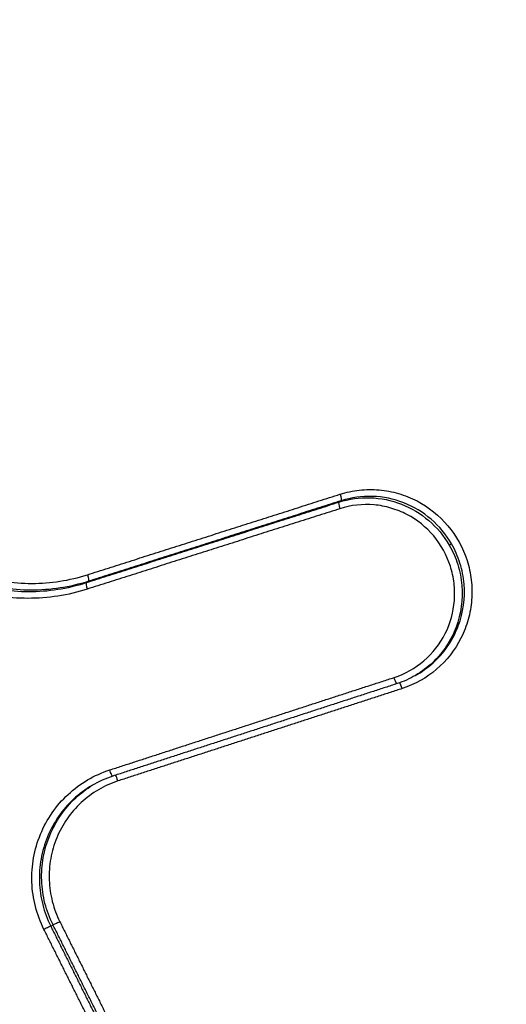
# Model space of a CAD drawing. Units: millimetres. Extents: x -6914 to 6872, y -6128 to 7658.
# Drawn here: x -4158 to -4150, y -1516 to -1501 of the extents above; entities that cross this region are included whole.
import ezdxf

# ---------------------------------------------------------------- set-up
doc = ezdxf.new("R2010")
doc.units = ezdxf.units.MM
doc.header["$LTSCALE"] = 20
doc.layers.add('2d', color=230, linetype='Continuous')

msp = doc.modelspace()

# ---------------------------------------------------------------- linework, layer by layer
at = {"layer": '2d'}
for p, q in [((-4152.947, -1508.169), (-4152.912, -1508.148)), ((-4151.293, -1508.815), (-4151.259, -1508.795)), ((-4156.735, -1509.377), (-4156.7, -1509.357)), ((-4151.798, -1510.769), (-4151.765, -1510.749)), ((-4157.266, -1514.533), (-4157.232, -1514.513))]:
    msp.add_line(p, q, dxfattribs=at)
msp.add_circle((-21.081, 765.422), 6893.014, dxfattribs=at)
for centre, major_axis, ratio, start_param, end_param in [((-4152.917, -1508.264), (-0.0304, 0.0953), 0.137452, 0.028787, 1.554172), ((-4156.704, -1509.472), (-0.0304, 0.0953), 0.137383, 0.028787, 1.554483), ((-4152.01, -1510.969), (-0.0309, 0.0951), 0.137567, 4.69397, 5.892432), ((-4156.272, -1512.356), (-0.0309, 0.0951), 0.137494, 4.694313, 5.875392), ((-4157.354, -1514.578), (0.0895, 0.0446), 0.038956, 0.130737, 1.704541)]:
    msp.add_ellipse(centre, major_axis=major_axis, ratio=ratio, start_param=start_param, end_param=end_param, dxfattribs=at)
at = {"layer": '2d', "extrusion": (0, 0, -1)}
for centre, major_axis, ratio, start_param, end_param in [((-4152.943, -1508.053), (-0.0304, 0.0953), 0.137436, 1.587347, 3.112806), ((-4156.731, -1509.261), (-0.0304, 0.0953), 0.137367, 1.587035, 3.112806), ((-4152.105, -1510.798), (-0.0309, 0.0951), 0.137554, 3.113554, 4.730743), ((-4156.368, -1512.185), (-0.0309, 0.0951), 0.13748, 3.113554, 4.730401), ((-4157.144, -1514.469), (0.0895, 0.0446), 0.038956, 1.437052, 3.010855)]:
    msp.add_ellipse(centre, major_axis=major_axis, ratio=ratio, start_param=start_param, end_param=end_param, dxfattribs=at)
at = {"layer": '2d'}
for points, knots in [([(-4162.802, -1391.989), (-4162.15, -1391.606), (-4161.408, -1391.221), (-4160.162, -1390.683), (-4159.725, -1390.51), (-4159.037, -1390.269), (-4158.802, -1390.191), (-4158.443, -1390.079), (-4158.322, -1390.043), (-4158.138, -1389.99), (-4158.046, -1389.964), (-4157.937, -1389.934), (-4157.883, -1389.919), (-4157.859, -1389.913), (-4157.844, -1389.909), (-4157.834, -1389.906), (-4157.456, -1389.805), (-4157.061, -1389.709), (-4156.221, -1389.537), (-4155.776, -1389.462), (-4154.834, -1389.335), (-4154.337, -1389.288), (-4153.564, -1389.279), (-4153.301, -1389.286), (-4152.9, -1389.311), (-4152.698, -1389.328), (-4152.46, -1389.354), (-4152.34, -1389.369), (-4152.281, -1389.377), (-4152.255, -1389.381), (-4152.238, -1389.383), (-4152.227, -1389.385), (-4151.783, -1389.447), (-4151.347, -1389.535), (-4150.694, -1389.709), (-4150.475, -1389.775), (-4150.041, -1389.92), (-4149.826, -1390), (-4149.185, -1390.262), (-4148.765, -1390.465), (-4147.948, -1390.929), (-4147.551, -1391.191), (-4146.407, -1392.054), (-4145.707, -1392.737), (-4144.949, -1393.715), (-4144.803, -1393.917), (-4144.527, -1394.333), (-4144.399, -1394.548), (-4144.151, -1394.987), (-4144.031, -1395.211), (-4143.849, -1395.546), (-4143.758, -1395.714), (-4143.651, -1395.911), (-4143.598, -1396.01), (-4143.571, -1396.059), (-4143.557, -1396.084), (-4143.552, -1396.094), (-4143.548, -1396.101), (-4143.545, -1396.106), (-4142.238, -1398.52), (-4140.807, -1401.2), (-4138.461, -1405.626), (-4137.646, -1407.17), (-4136.374, -1409.586), (-4135.941, -1410.409), (-4135.28, -1411.668), (-4134.946, -1412.304), (-4134.551, -1413.058), (-4134.353, -1413.437), (-4134.253, -1413.628), (-4134.203, -1413.723), (-4134.178, -1413.771), (-4134.167, -1413.791), (-4134.16, -1413.805), (-4134.156, -1413.814), (-4132.832, -1416.341), (-4131.402, -1419.082), (-4129.099, -1423.524), (-4128.304, -1425.06), (-4127.073, -1427.448), (-4126.656, -1428.257), (-4126.021, -1429.493), (-4125.7, -1430.117), (-4125.323, -1430.853), (-4125.133, -1431.224), (-4125.037, -1431.409), (-4124.99, -1431.502), (-4124.969, -1431.542), (-4124.956, -1431.569), (-4124.948, -1431.584), (-4123.428, -1434.55), (-4121.923, -1437.51), (-4119.668, -1441.967), (-4118.916, -1443.456), (-4117.412, -1446.44), (-4116.66, -1447.936), (-4115.524, -1450.185), (-4115.145, -1450.936), (-4114.58, -1452.066), (-4114.393, -1452.443), (-4114.114, -1453.01), (-4113.974, -1453.294), (-4113.816, -1453.626), (-4113.738, -1453.793), (-4113.699, -1453.876), (-4113.68, -1453.918), (-4113.671, -1453.939), (-4113.666, -1453.949), (-4113.664, -1453.954), (-4113.662, -1453.957), (-4113.661, -1453.959), (-4113.637, -1454.012), (-4113.571, -1454.154), (-4113.365, -1454.623), (-4113.227, -1454.949), (-4112.909, -1455.795), (-4112.73, -1456.315), (-4112.463, -1457.256), (-4112.374, -1457.596), (-4112.247, -1458.147), (-4112.206, -1458.338), (-4112.146, -1458.634), (-4112.117, -1458.785), (-4112.084, -1458.965), (-4112.068, -1459.056), (-4112.06, -1459.102), (-4112.056, -1459.125), (-4112.054, -1459.135), (-4112.053, -1459.141), (-4112.052, -1459.147), (-4111.921, -1459.911), (-4111.825, -1460.718), (-4111.732, -1462.402), (-4111.735, -1463.278), (-4111.863, -1465.095), (-4111.987, -1466.038), (-4112.285, -1467.485), (-4112.404, -1467.974), (-4112.613, -1468.711), (-4112.688, -1468.958), (-4112.809, -1469.329), (-4112.871, -1469.514), (-4112.948, -1469.731), (-4112.987, -1469.84), (-4113.007, -1469.894), (-4113.017, -1469.921), (-4113.022, -1469.935), (-4113.024, -1469.941), (-4113.026, -1469.945), (-4113.027, -1469.948), (-4113.106, -1470.163), (-4113.224, -1470.458), (-4113.545, -1471.204), (-4113.748, -1471.656), (-4114.044, -1472.322), (-4114.113, -1472.478), (-4114.186, -1472.64), (-4114.198, -1472.667), (-4114.2, -1472.672), (-4114.205, -1472.684), (-4114.218, -1472.712), (-4114.251, -1472.787), (-4114.365, -1473.042), (-4114.553, -1473.466), (-4114.767, -1473.947), (-4114.918, -1474.289), (-4114.995, -1474.462), (-4115.033, -1474.549), (-4115.052, -1474.592), (-4115.06, -1474.611), (-4115.066, -1474.623), (-4115.07, -1474.631), (-4115.321, -1475.199), (-4115.614, -1475.866), (-4116.122, -1477.019), (-4116.302, -1477.429), (-4116.59, -1478.082), (-4116.689, -1478.306), (-4116.842, -1478.651), (-4116.919, -1478.827), (-4117.012, -1479.035), (-4117.058, -1479.14), (-4117.078, -1479.186), (-4117.091, -1479.216), (-4117.099, -1479.233), (-4117.891, -1481.027), (-4118.623, -1482.684), (-4119.641, -1484.987), (-4119.967, -1485.724), (-4120.436, -1486.783), (-4120.665, -1487.302), (-4120.924, -1487.887), (-4121.051, -1488.174), (-4121.114, -1488.317), (-4121.145, -1488.387), (-4121.161, -1488.423), (-4121.168, -1488.438), (-4121.172, -1488.448), (-4121.174, -1488.452), (-4122.627, -1491.737), (-4124.033, -1494.911), (-4126.073, -1499.516), (-4126.742, -1501.025), (-4127.729, -1503.25), (-4128.218, -1504.354), (-4128.781, -1505.624), (-4129.061, -1506.255), (-4129.201, -1506.57), (-4129.27, -1506.727), (-4129.3, -1506.794), (-4129.32, -1506.839), (-4129.329, -1506.859), (-4129.684, -1507.661), (-4130.197, -1508.818), (-4130.704, -1509.962), (-4131.041, -1510.721), (-4131.211, -1511.106), (-4131.551, -1511.872), (-4131.805, -1512.447), (-4132.071, -1513.046), (-4132.171, -1513.274), (-4132.187, -1513.31), (-4132.198, -1513.334), (-4132.197, -1513.332), (-4132.203, -1513.345), (-4132.22, -1513.383), (-4132.246, -1513.441), (-4132.311, -1513.584), (-4132.37, -1513.715), (-4132.522, -1514.047), (-4132.615, -1514.248), (-4132.846, -1514.714), (-4132.982, -1514.979), (-4133.226, -1515.421), (-4133.314, -1515.575), (-4133.456, -1515.817), (-4133.53, -1515.941), (-4133.621, -1516.089), (-4133.667, -1516.165), (-4133.691, -1516.203), (-4133.703, -1516.222), (-4133.708, -1516.23), (-4133.711, -1516.235), (-4133.714, -1516.239), (-4134.267, -1517.118), (-4134.853, -1517.902), (-4135.752, -1518.959), (-4136.055, -1519.291), (-4136.509, -1519.76), (-4136.661, -1519.911), (-4136.888, -1520.129), (-4137.001, -1520.237), (-4137.133, -1520.358), (-4137.199, -1520.418), (-4137.227, -1520.444), (-4137.246, -1520.461), (-4137.255, -1520.469), (-4137.934, -1521.079), (-4138.644, -1521.617), (-4140.121, -1522.62), (-4140.887, -1523.085), (-4141.665, -1523.546)], [0, 0, 0, 0, 0.015625, 0.015625, 0.023438, 0.023438, 0.027344, 0.027344, 0.029297, 0.029297, 0.030273, 0.030762, 0.031006, 0.031128, 0.031128, 0.03125, 0.03125, 0.039063, 0.039063, 0.046875, 0.046875, 0.054688, 0.054688, 0.058594, 0.058594, 0.060547, 0.061523, 0.062012, 0.062256, 0.062378, 0.062378, 0.0625, 0.0625, 0.070313, 0.070313, 0.074219, 0.074219, 0.078125, 0.078125, 0.085938, 0.085938, 0.09375, 0.09375, 0.109375, 0.109375, 0.113281, 0.113281, 0.117188, 0.117188, 0.121094, 0.121094, 0.123047, 0.124023, 0.124512, 0.124756, 0.124878, 0.124939, 0.124939, 0.125, 0.125, 0.1875, 0.1875, 0.21875, 0.21875, 0.234375, 0.234375, 0.242188, 0.246094, 0.248047, 0.249023, 0.249512, 0.249756, 0.249878, 0.249878, 0.25, 0.25, 0.3125, 0.3125, 0.34375, 0.34375, 0.359375, 0.359375, 0.367188, 0.371094, 0.373047, 0.374023, 0.374512, 0.374756, 0.374756, 0.375, 0.375, 0.4375, 0.4375, 0.46875, 0.46875, 0.5, 0.5, 0.515625, 0.515625, 0.523438, 0.523438, 0.527344, 0.529297, 0.530273, 0.530762, 0.531006, 0.531128, 0.531189, 0.531219, 0.531219, 0.53125, 0.53125, 0.539063, 0.539063, 0.546875, 0.546875, 0.554688, 0.554688, 0.558594, 0.558594, 0.560547, 0.560547, 0.561523, 0.562012, 0.562256, 0.562378, 0.562439, 0.562469, 0.562469, 0.5625, 0.5625, 0.578125, 0.578125, 0.59375, 0.59375, 0.609375, 0.609375, 0.617188, 0.617188, 0.621094, 0.621094, 0.623047, 0.624023, 0.624512, 0.624756, 0.624878, 0.624939, 0.624969, 0.624969, 0.625, 0.625, 0.632813, 0.632813, 0.640625, 0.640625, 0.642578, 0.642822, 0.642822, 0.642944, 0.642944, 0.643066, 0.643555, 0.644531, 0.648438, 0.652344, 0.654297, 0.655273, 0.655762, 0.656006, 0.656128, 0.656128, 0.65625, 0.65625, 0.671875, 0.671875, 0.679688, 0.679688, 0.683594, 0.683594, 0.685547, 0.686523, 0.687012, 0.687256, 0.687256, 0.6875, 0.6875, 0.71875, 0.71875, 0.734375, 0.734375, 0.742188, 0.746094, 0.748047, 0.749023, 0.749512, 0.749756, 0.749878, 0.749878, 0.75, 0.75, 0.8125, 0.8125, 0.84375, 0.84375, 0.859375, 0.867188, 0.871094, 0.873047, 0.874023, 0.874512, 0.874512, 0.875, 0.875, 0.890625, 0.898438, 0.898438, 0.90625, 0.90625, 0.914063, 0.917969, 0.918457, 0.918701, 0.918701, 0.918945, 0.918945, 0.919922, 0.921875, 0.921875, 0.925781, 0.925781, 0.929688, 0.929688, 0.933594, 0.933594, 0.935547, 0.935547, 0.936523, 0.937012, 0.937256, 0.937378, 0.937439, 0.937469, 0.937469, 0.9375, 0.9375, 0.953125, 0.953125, 0.960938, 0.960938, 0.964844, 0.964844, 0.966797, 0.967773, 0.968262, 0.968506, 0.968506, 0.96875, 0.96875, 0.984375, 0.984375, 1, 1, 1, 1]), ([(-4142.705, -1521.899), (-4142.283, -1521.653), (-4141.703, -1521.304), (-4141.117, -1520.933), (-4140.848, -1520.757), (-4140.718, -1520.672), (-4140.655, -1520.629), (-4140.624, -1520.608), (-4140.611, -1520.599), (-4140.602, -1520.593), (-4140.599, -1520.591), (-4140.219, -1520.334), (-4139.692, -1519.954), (-4139.134, -1519.507), (-4138.87, -1519.284), (-4138.741, -1519.172), (-4138.687, -1519.124), (-4138.651, -1519.092), (-4138.634, -1519.077), (-4138.003, -1518.51), (-4137.429, -1517.917), (-4136.626, -1516.962), (-4136.369, -1516.633), (-4135.873, -1515.953), (-4135.635, -1515.604), (-4135.176, -1514.878), (-4134.854, -1514.328), (-4134.518, -1513.676), (-4134.36, -1513.347), (-4134.283, -1513.183), (-4134.245, -1513.1), (-4134.227, -1513.059), (-4134.217, -1513.038), (-4134.213, -1513.028), (-4134.211, -1513.023), (-4134.209, -1513.02), (-4134.208, -1513.017), (-4134.204, -1513.008), (-4134.117, -1512.812), (-4133.862, -1512.236), (-4133.703, -1511.878), (-4133.464, -1511.337), (-4133.33, -1511.035), (-4133.26, -1510.877), (-4133.224, -1510.796), (-4133.206, -1510.755), (-4133.197, -1510.734), (-4133.193, -1510.725), (-4133.191, -1510.72), (-4133.189, -1510.715), (-4132.881, -1510.021), (-4132.396, -1508.925), (-4131.786, -1507.549), (-4131.471, -1506.836), (-4131.31, -1506.473), (-4131.229, -1506.29), (-4131.189, -1506.198), (-4131.168, -1506.152), (-4131.158, -1506.129), (-4131.153, -1506.118), (-4131.151, -1506.113), (-4131.149, -1506.11), (-4131.149, -1506.109), (-4128.452, -1500.019), (-4126.424, -1495.441), (-4124.385, -1490.834), (-4123.872, -1489.675), (-4123.354, -1488.503), (-4123.222, -1488.206), (-4123.088, -1487.903), (-4123.036, -1487.787), (-4123.004, -1487.713), (-4122.994, -1487.691), (-4122.991, -1487.684), (-4122.99, -1487.682), (-4122.99, -1487.681), (-4122.989, -1487.68), (-4122.989, -1487.68), (-4122.989, -1487.68), (-4122.989, -1487.68), (-4122.989, -1487.68), (-4122.99, -1487.681), (-4120.343, -1481.694), (-4118.344, -1477.165), (-4116.316, -1472.556), (-4115.802, -1471.383), (-4115.273, -1470.171), (-4115.138, -1469.858), (-4114.994, -1469.525), (-4114.938, -1469.392), (-4114.899, -1469.297), (-4114.886, -1469.265), (-4114.881, -1469.252), (-4114.879, -1469.247), (-4114.878, -1469.245), (-4114.877, -1469.243), (-4114.877, -1469.243), (-4114.877, -1469.243), (-4114.877, -1469.243), (-4114.878, -1469.244), (-4114.594, -1468.469), (-4114.249, -1467.281), (-4113.983, -1465.846), (-4113.885, -1465.116), (-4113.844, -1464.749), (-4113.829, -1464.59), (-4113.819, -1464.485), (-4113.814, -1464.43), (-4113.738, -1463.554), (-4113.712, -1462.317), (-4113.823, -1460.876), (-4113.913, -1460.156), (-4113.96, -1459.848), (-4113.992, -1459.642), (-4114.01, -1459.538), (-4114.17, -1458.623), (-4114.46, -1457.428), (-4114.933, -1456.076), (-4115.204, -1455.41), (-4115.347, -1455.079), (-4115.421, -1454.915), (-4115.459, -1454.833), (-4115.478, -1454.792), (-4115.487, -1454.771), (-4115.491, -1454.763), (-4115.494, -1454.757), (-4115.496, -1454.752), (-4115.618, -1454.489), (-4115.864, -1453.986), (-4116.417, -1452.871), (-4116.632, -1452.439), (-4117.002, -1451.701), (-4117.198, -1451.309), (-4117.447, -1450.813), (-4117.577, -1450.555), (-4117.643, -1450.424), (-4117.676, -1450.357), (-4117.693, -1450.324), (-4117.7, -1450.31), (-4117.705, -1450.3), (-4117.708, -1450.294), (-4119.628, -1446.479), (-4121.34, -1443.088), (-4123.598, -1438.632), (-4124.299, -1437.252), (-4125.273, -1435.339), (-4125.74, -1434.422), (-4126.251, -1433.421), (-4126.499, -1432.938), (-4126.62, -1432.701), (-4126.68, -1432.583), (-4126.71, -1432.525), (-4126.725, -1432.495), (-4126.732, -1432.483), (-4126.736, -1432.475), (-4126.737, -1432.472), (-4128.23, -1429.559), (-4130.494, -1425.163), (-4133.19, -1419.975), (-4134.551, -1417.365), (-4135.234, -1416.056), (-4135.577, -1415.401), (-4135.749, -1415.073), (-4135.835, -1414.909), (-4135.877, -1414.827), (-4135.899, -1414.786), (-4135.908, -1414.769), (-4135.914, -1414.757), (-4135.917, -1414.753), (-4137.866, -1411.029), (-4139.618, -1407.703), (-4141.954, -1403.299), (-4142.684, -1401.929), (-4143.706, -1400.019), (-4144.198, -1399.101), (-4144.741, -1398.094), (-4145.005, -1397.606), (-4145.134, -1397.366), (-4145.199, -1397.247), (-4145.231, -1397.188), (-4145.247, -1397.159), (-4145.255, -1397.144), (-4145.258, -1397.138), (-4145.26, -1397.133), (-4145.26, -1397.133), (-4145.397, -1396.881), (-4145.509, -1396.674), (-4145.645, -1396.425), (-4145.689, -1396.343), (-4145.729, -1396.27), (-4145.735, -1396.259), (-4145.739, -1396.252), (-4145.744, -1396.243), (-4145.764, -1396.206), (-4145.811, -1396.119), (-4145.979, -1395.815), (-4146.167, -1395.49), (-4146.324, -1395.239), (-4146.394, -1395.132), (-4146.427, -1395.083), (-4146.443, -1395.06), (-4146.451, -1395.048), (-4146.455, -1395.044), (-4146.457, -1395.04), (-4146.457, -1395.04), (-4146.688, -1394.712), (-4147.061, -1394.252), (-4147.549, -1393.761), (-4147.769, -1393.56), (-4147.918, -1393.429), (-4147.992, -1393.366), (-4148.699, -1392.783), (-4149.375, -1392.363), (-4150.46, -1391.879), (-4150.833, -1391.742), (-4151.603, -1391.517), (-4151.999, -1391.429), (-4152.82, -1391.3), (-4153.432, -1391.246), (-4154.14, -1391.258), (-4154.443, -1391.279), (-4154.644, -1391.296), (-4154.743, -1391.307), (-4155.665, -1391.419), (-4156.482, -1391.573), (-4158.915, -1392.196), (-4160.45, -1392.828), (-4161.897, -1393.678)], [0, 0, 0, 0, 0.007812, 0.011719, 0.013672, 0.014648, 0.015137, 0.015381, 0.015503, 0.015503, 0.015625, 0.015625, 0.023437, 0.027344, 0.029297, 0.030273, 0.030762, 0.030762, 0.03125, 0.03125, 0.046875, 0.046875, 0.054687, 0.054687, 0.0625, 0.0625, 0.070312, 0.074219, 0.076172, 0.077148, 0.077637, 0.077881, 0.078003, 0.078064, 0.078094, 0.078094, 0.078125, 0.078125, 0.085937, 0.085937, 0.089844, 0.091797, 0.092773, 0.093262, 0.093506, 0.093628, 0.093689, 0.093719, 0.093719, 0.09375, 0.09375, 0.109375, 0.117187, 0.121094, 0.123047, 0.124023, 0.124512, 0.124756, 0.124878, 0.124939, 0.124969, 0.124969, 0.125, 0.125, 0.1875, 0.1875, 0.21875, 0.21875, 0.234375, 0.234375, 0.242187, 0.246094, 0.248047, 0.249023, 0.249512, 0.249756, 0.249878, 0.249939, 0.249969, 0.249985, 0.249985, 0.25, 0.25, 0.3125, 0.3125, 0.34375, 0.34375, 0.359375, 0.359375, 0.367187, 0.371094, 0.373047, 0.374023, 0.374512, 0.374756, 0.374878, 0.374939, 0.374969, 0.374969, 0.375, 0.375, 0.390625, 0.398437, 0.402344, 0.404297, 0.405273, 0.405273, 0.40625, 0.40625, 0.421875, 0.429687, 0.433594, 0.435547, 0.435547, 0.4375, 0.4375, 0.453125, 0.460937, 0.464844, 0.466797, 0.467773, 0.468262, 0.468506, 0.468628, 0.468689, 0.468689, 0.46875, 0.46875, 0.484375, 0.484375, 0.492187, 0.492187, 0.496094, 0.498047, 0.499023, 0.499512, 0.499756, 0.499878, 0.499939, 0.499939, 0.5, 0.5, 0.5625, 0.5625, 0.59375, 0.59375, 0.609375, 0.617187, 0.621094, 0.623047, 0.624023, 0.624512, 0.624756, 0.624878, 0.624878, 0.625, 0.625, 0.6875, 0.71875, 0.734375, 0.742187, 0.746094, 0.748047, 0.749023, 0.749512, 0.749756, 0.749878, 0.749878, 0.75, 0.75, 0.8125, 0.8125, 0.84375, 0.84375, 0.859375, 0.867187, 0.871094, 0.873047, 0.874023, 0.874512, 0.874756, 0.874878, 0.874939, 0.874939, 0.875, 0.875, 0.878906, 0.878906, 0.880859, 0.881104, 0.881226, 0.881226, 0.881348, 0.881348, 0.881836, 0.882812, 0.886719, 0.888672, 0.889648, 0.890137, 0.890381, 0.890503, 0.890564, 0.890564, 0.890625, 0.890625, 0.898437, 0.902344, 0.904297, 0.904297, 0.90625, 0.90625, 0.921875, 0.921875, 0.929687, 0.929687, 0.9375, 0.9375, 0.945312, 0.949219, 0.951172, 0.951172, 0.953125, 0.953125, 0.96875, 0.96875, 1, 1, 1, 1]), ([(-4152.93, -1508.051), (-4152.834, -1508.02), (-4152.738, -1508), (-4152.542, -1507.978), (-4152.442, -1507.977), (-4152.244, -1507.994), (-4152.147, -1508.013), (-4151.957, -1508.068), (-4151.863, -1508.106), (-4151.6, -1508.243), (-4151.441, -1508.371), (-4151.186, -1508.675), (-4151.087, -1508.854), (-4150.995, -1509.139), (-4150.974, -1509.238), (-4150.951, -1509.436), (-4150.949, -1509.536), (-4150.964, -1509.735), (-4150.982, -1509.835), (-4151.035, -1510.026), (-4151.071, -1510.119), (-4151.206, -1510.388), (-4151.33, -1510.546), (-4151.632, -1510.806), (-4151.806, -1510.904), (-4151.996, -1510.966)], [0, 0, 0, 0, 0.000298371, 0.000298371, 0.000596742, 0.000596742, 0.000895113, 0.000895113, 0.001193483, 0.001193483, 0.001790225, 0.001790225, 0.002386967, 0.002386967, 0.002685338, 0.002685338, 0.002983709, 0.002983709, 0.003282079, 0.003282079, 0.00358045, 0.00358045, 0.004177192, 0.004177192, 0.004773934, 0.004773934, 0.004773934, 0.004773934]), ([(-4152.947, -1508.169), (-4152.794, -1508.12), (-4152.637, -1508.098), (-4152.315, -1508.109), (-4152.159, -1508.141), (-4151.859, -1508.258), (-4151.722, -1508.34), (-4151.476, -1508.551), (-4151.374, -1508.674), (-4151.293, -1508.815)], [0, 0, 0, 0, 0.000480536, 0.000480536, 0.000961073, 0.000961073, 0.001441609, 0.001441609, 0.001922146, 0.001922146, 0.001922146, 0.001922146]), ([(-4151.259, -1508.795), (-4151.34, -1508.654), (-4151.442, -1508.531), (-4151.688, -1508.32), (-4151.824, -1508.238), (-4152.125, -1508.12), (-4152.28, -1508.088), (-4152.602, -1508.078), (-4152.759, -1508.1), (-4152.912, -1508.148)], [0.00257298, 0.00257298, 0.00257298, 0.00257298, 0.003059928, 0.003059928, 0.003546877, 0.003546877, 0.004033825, 0.004033825, 0.004520774, 0.004520774, 0.004520774, 0.004520774]), ([(-4152.119, -1510.801), (-4151.954, -1510.747), (-4151.802, -1510.661), (-4151.54, -1510.436), (-4151.432, -1510.298), (-4151.275, -1509.986), (-4151.228, -1509.817), (-4151.208, -1509.557), (-4151.21, -1509.471), (-4151.23, -1509.299), (-4151.249, -1509.212), (-4151.328, -1508.965), (-4151.414, -1508.809), (-4151.636, -1508.545), (-4151.774, -1508.434), (-4152.003, -1508.314), (-4152.085, -1508.282), (-4152.25, -1508.233), (-4152.334, -1508.217), (-4152.592, -1508.195), (-4152.765, -1508.214), (-4152.93, -1508.267)], [0, 0, 0, 0, 0.000525504, 0.000525504, 0.001051008, 0.001051008, 0.001576513, 0.001576513, 0.001839265, 0.001839265, 0.002102017, 0.002102017, 0.002627521, 0.002627521, 0.003153025, 0.003153025, 0.003415777, 0.003415777, 0.003678529, 0.003678529, 0.004204033, 0.004204033, 0.004204033, 0.004204033]), ([(-4151.293, -1508.815), (-4151.239, -1508.907), (-4151.196, -1509.004), (-4151.133, -1509.206), (-4151.112, -1509.313), (-4151.085, -1509.629), (-4151.115, -1509.846), (-4151.226, -1510.142), (-4151.275, -1510.239), (-4151.391, -1510.415), (-4151.458, -1510.496), (-4151.615, -1510.647), (-4151.703, -1510.713), (-4151.798, -1510.769)], [0.001922146, 0.001922146, 0.001922146, 0.001922146, 0.002239545, 0.002239545, 0.002556944, 0.002556944, 0.003191743, 0.003191743, 0.003509142, 0.003509142, 0.003826542, 0.003826542, 0.00415723, 0.00415723, 0.00415723, 0.00415723]), ([(-4151.765, -1510.75), (-4151.67, -1510.694), (-4151.582, -1510.627), (-4151.426, -1510.477), (-4151.358, -1510.396), (-4151.242, -1510.219), (-4151.193, -1510.123), (-4151.082, -1509.826), (-4151.052, -1509.61), (-4151.079, -1509.293), (-4151.099, -1509.187), (-4151.163, -1508.984), (-4151.205, -1508.887), (-4151.259, -1508.795)], [0.000308115, 0.000308115, 0.000308115, 0.000308115, 0.000643245, 0.000643245, 0.000964867, 0.000964867, 0.00128649, 0.00128649, 0.001929735, 0.001929735, 0.002251357, 0.002251357, 0.00257298, 0.00257298, 0.00257298, 0.00257298]), ([(-4156.7, -1509.357), (-4156.98, -1509.446), (-4157.27, -1509.491), (-4157.855, -1509.49), (-4158.142, -1509.446), (-4158.422, -1509.356)], [0, 0, 0, 0, 0.000881586, 0.000881586, 0.001763172, 0.001763172, 0.001763172, 0.001763172]), ([(-4158.38, -1509.258), (-4158.109, -1509.345), (-4157.832, -1509.388), (-4157.267, -1509.388), (-4156.987, -1509.345), (-4156.717, -1509.259)], [0, 0, 0, 0, 0.000846959, 0.000846959, 0.001693919, 0.001693919, 0.001693919, 0.001693919]), ([(-4156.718, -1509.475), (-4157.007, -1509.567), (-4157.307, -1509.613), (-4157.913, -1509.613), (-4158.209, -1509.567), (-4158.499, -1509.474)], [0, 0, 0, 0, 0.000912158, 0.000912158, 0.001824316, 0.001824316, 0.001824316, 0.001824316]), ([(-4158.457, -1509.376), (-4158.176, -1509.466), (-4157.89, -1509.51), (-4157.305, -1509.511), (-4157.015, -1509.466), (-4156.735, -1509.377)], [0, 0, 0, 0, 0.000877386, 0.000877386, 0.001754772, 0.001754772, 0.001754772, 0.001754772]), ([(-4157.368, -1514.58), (-4157.423, -1514.469), (-4157.466, -1514.355), (-4157.526, -1514.119), (-4157.544, -1513.996), (-4157.553, -1513.75), (-4157.544, -1513.628), (-4157.501, -1513.386), (-4157.467, -1513.267), (-4157.327, -1512.928), (-4157.185, -1512.722), (-4156.917, -1512.473), (-4156.818, -1512.399), (-4156.609, -1512.276), (-4156.498, -1512.226), (-4156.381, -1512.188)], [0, 0, 0, 0, 0.000365539, 0.000365539, 0.000731078, 0.000731078, 0.001096617, 0.001096617, 0.001462156, 0.001462156, 0.002193235, 0.002193235, 0.002558774, 0.002558774, 0.002924313, 0.002924313, 0.002924313, 0.002924313]), ([(-4156.648, -1512.42), (-4156.648, -1512.421), (-4156.648, -1512.421), (-4156.747, -1512.479), (-4156.841, -1512.549), (-4157.093, -1512.783), (-4157.227, -1512.978), (-4157.358, -1513.296), (-4157.391, -1513.409), (-4157.432, -1513.636), (-4157.44, -1513.751), (-4157.431, -1513.982), (-4157.414, -1514.098), (-4157.358, -1514.321), (-4157.318, -1514.429), (-4157.266, -1514.533)], [0.000343903, 0.000343903, 0.000343903, 0.000343903, 0.000345324, 0.000345324, 0.000690648, 0.000690648, 0.001381296, 0.001381296, 0.00172662, 0.00172662, 0.002071944, 0.002071944, 0.002417268, 0.002417268, 0.002762592, 0.002762592, 0.002762592, 0.002762592]), ([(-4157.232, -1514.513), (-4157.284, -1514.409), (-4157.324, -1514.301), (-4157.381, -1514.079), (-4157.398, -1513.963), (-4157.406, -1513.731), (-4157.398, -1513.617), (-4157.358, -1513.389), (-4157.325, -1513.277), (-4157.194, -1512.958), (-4157.06, -1512.764), (-4156.815, -1512.536), (-4156.73, -1512.471), (-4156.64, -1512.416)], [0, 0, 0, 0, 0.000344151, 0.000344151, 0.000688301, 0.000688301, 0.001032452, 0.001032452, 0.001376602, 0.001376602, 0.002064904, 0.002064904, 0.002380895, 0.002380895, 0.002380895, 0.002380895]), ([(-4156.259, -1512.353), (-4156.362, -1512.387), (-4156.459, -1512.431), (-4156.644, -1512.54), (-4156.732, -1512.605), (-4156.968, -1512.825), (-4157.094, -1513.007), (-4157.217, -1513.306), (-4157.248, -1513.412), (-4157.286, -1513.625), (-4157.293, -1513.733), (-4157.285, -1513.95), (-4157.269, -1514.059), (-4157.216, -1514.267), (-4157.179, -1514.368), (-4157.13, -1514.466)], [0, 0, 0, 0, 0.000323864, 0.000323864, 0.000647729, 0.000647729, 0.001295458, 0.001295458, 0.001619322, 0.001619322, 0.001943186, 0.001943186, 0.002267051, 0.002267051, 0.002590915, 0.002590915, 0.002590915, 0.002590915])]:
    msp.add_open_spline(points, degree=3, knots=knots, dxfattribs=at)
for points, weights in [([(-4156.735, -1509.377), (-4155.472, -1508.974), (-4154.21, -1508.572), (-4152.947, -1508.169)], [1, 0.999999991511, 0.999999991511, 1]), ([(-4156.717, -1509.259), (-4155.455, -1508.856), (-4154.192, -1508.453), (-4152.93, -1508.051)], [1, 0.999999991513, 0.999999991513, 1]), ([(-4152.912, -1508.148), (-4154.175, -1508.551), (-4155.437, -1508.954), (-4156.7, -1509.357)], [1, 0.999999991513, 0.999999991513, 1]), ([(-4152.93, -1508.267), (-4154.193, -1508.669), (-4155.455, -1509.072), (-4156.718, -1509.475)], [1, 0.999999991511, 0.999999991511, 1]), ([(-4156.381, -1512.188), (-4154.96, -1511.725), (-4153.54, -1511.263), (-4152.119, -1510.801)], [1, 0.999999989762, 0.999999989762, 1]), ([(-4152.074, -1510.893), (-4153.495, -1511.355), (-4154.916, -1511.818), (-4156.336, -1512.28)], [1, 0.999999989762, 0.999999989762, 1]), ([(-4151.996, -1510.966), (-4153.417, -1511.429), (-4154.838, -1511.891), (-4156.259, -1512.353)], [1, 0.999999989764, 0.999999989764, 1]), ([(-4157.266, -1514.533), (-4156.673, -1515.722), (-4156.081, -1516.911), (-4155.489, -1518.099)], [1, 0.99999982546, 0.99999982546, 1]), ([(-4155.455, -1518.079), (-4156.047, -1516.891), (-4156.64, -1515.702), (-4157.232, -1514.513)], [1, 0.999999825498, 0.999999825498, 1]), ([(-4157.13, -1514.466), (-4156.538, -1515.655), (-4155.945, -1516.844), (-4155.353, -1518.032)], [1, 0.999999825498, 0.999999825498, 1]), ([(-4155.591, -1518.146), (-4156.183, -1516.958), (-4156.776, -1515.769), (-4157.368, -1514.58)], [1, 0.99999982546, 0.99999982546, 1])]:
    msp.add_rational_spline(points, weights, degree=3, dxfattribs=at)
for points in [[(-4151.798, -1510.769), (-4151.885, -1510.82), (-4151.977, -1510.862), (-4152.074, -1510.893)], [(-4151.793, -1510.765), (-4151.789, -1510.763), (-4151.785, -1510.761), (-4151.781, -1510.759)], [(-4156.336, -1512.28), (-4156.446, -1512.316), (-4156.549, -1512.363), (-4156.648, -1512.42)]]:
    msp.add_open_spline(points, degree=3, dxfattribs=at)

doc.saveas('drawing.dxf')
